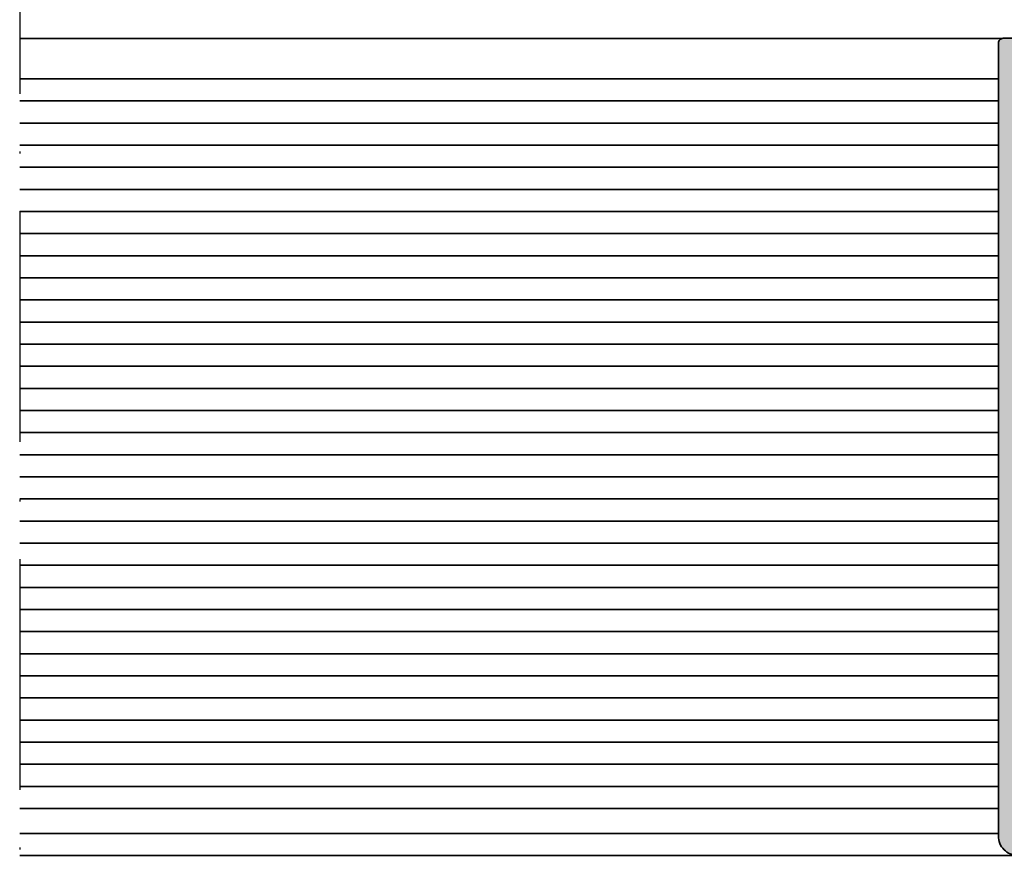
# Model space of a CAD drawing. Units: millimetres. Extents: x 2530 to 23610, y -1540 to 3501.
# Drawn here: x 6066 to 6117, y -1072 to -1028 of the extents above; entities that cross this region are included whole.
import ezdxf

# ---------------------------------------------------------------- set-up
doc = ezdxf.new("R2010")
doc.units = ezdxf.units.MM
doc.linetypes.add('ACAD_ISO10W100', pattern=[18, 12, -3, 0, -3])
for name, color, linetype, lineweight in [('S03_AL_Kontur', 255, 'Continuous', 35), ('S04_AL_Schraffur', 253, 'Continuous', 25), ('S18_Mittellinie', 10, 'ACAD_ISO10W100', 25)]:
    doc.layers.add(name, color=color, linetype=linetype, lineweight=lineweight)

# ---------------------------------------------------------------- blocks, each defined once
blk = doc.blocks.new('333550_s')
at = {"layer": 'S04_AL_Schraffur'}
h = blk.add_hatch(color=256, dxfattribs=at)
edge = h.paths.add_edge_path()
edge.add_arc((5.7, 2), 0.5, 270, 360)
edge.add_line((6.2, 2), (6.2, 2.2))
edge.add_line((6.2, 2.2), (54.7, 2.2))
edge.add_arc((54.7, 1.7), 0.5, 0, 90, ccw=False)
edge.add_line((55.2, 1.7), (55.2, -5.3))
edge.add_arc((56.2, -5.3), 1, 180, 270)
edge.add_line((56.2, -6.3), (57.2, -6.3))
edge.add_arc((57.2, -6.8), 0.5, 0, 90, ccw=False)
edge.add_line((57.7, -6.8), (57.7, -12.5))
edge.add_arc((57.2, -12.5), 0.5, -90, 0, ccw=False)
edge.add_line((57.2, -13), (54.7, -13))
edge.add_arc((54.7, -13.5), 0.5, 90, 180)
edge.add_line((54.2, -13.5), (54.2, -14))
edge.add_arc((54.7, -14), 0.5, 180, 270)
edge.add_line((54.7, -14.5), (58.2, -14.5))
edge.add_arc((58.2, -13.5), 1, 270, 360)
edge.add_line((59.2, -13.5), (59.2, -4.05))
edge.add_arc((58.7, -4.05), 0.5, 0, 180)
edge.add_line((58.2, -4.05), (58.2, -4.8))
edge.add_line((58.2, -4.8), (56.7, -4.8))
edge.add_line((56.7, -4.8), (56.7, 2.7))
edge.add_line((56.7, 2.7), (58.2, 2.7))
edge.add_line((58.2, 2.7), (58.2, 1.95))
edge.add_arc((58.7, 1.95), 0.5, 180, 360)
edge.add_line((59.2, 1.95), (59.2, 3.7))
edge.add_arc((58.7, 3.7), 0.5, 0, 90)
edge.add_line((58.7, 4.2), (-23.78, 4.2))
edge.add_arc((-23.78, 2.2), 2, 90, 180)
edge.add_line((-25.78, 2.2), (-25.78, -6.3))
edge.add_arc((-25.28, -6.3), 0.5, 180, 270)
edge.add_line((-25.28, -6.8), (-17.98, -6.8))
edge.add_arc((-17.98, -6.3), 0.5, 270, 360)
edge.add_line((-17.48, -6.3), (-17.48, -5.8))
edge.add_arc((-17.98, -5.8), 0.5, 0, 90)
edge.add_line((-17.98, -5.3), (-23.78, -5.3))
edge.add_arc((-23.78, -4.8), 0.5, 180, 270, ccw=False)
edge.add_line((-24.28, -4.8), (-24.28, 1.7))
edge.add_arc((-23.78, 1.7), 0.5, 90, 180, ccw=False)
edge.add_line((-23.78, 2.2), (-10.8, 2.2))
edge.add_line((-10.8, 2.2), (-10.8, 2))
edge.add_arc((-10.3, 2), 0.5, 180, 270)
edge.add_line((-10.3, 1.5), (-8.8, 1.5))
edge.add_arc((-8.8, 2), 0.5, 270, 360)
edge.add_line((-8.3, 2), (-8.3, 2.2))
edge.add_line((-8.3, 2.2), (-1.77, 2.2))
edge.add_line((-1.77, 2.2), (-1.77, 2))
edge.add_arc((-1.27, 2), 0.5, 180, 270)
edge.add_line((-1.27, 1.5), (0.75, 1.5))
edge.add_line((0.75, 1.5), (0.75, 0.34))
edge.add_arc((1.35, 0.34), 0.6, 180, 239.7845)
edge.add_line((1.05, -0.18), (1.3, -0.32))
edge.add_arc((1, -0.84), 0.6, 0, 59.7845, ccw=False)
edge.add_line((1.6, -0.84), (1.6, -1.4))
edge.add_line((1.6, -1.4), (1.18, -2.13))
edge.add_arc((1.7, -2.43), 0.6, 150, 180)
edge.add_line((1.1, -2.43), (1.1, -3.03))
edge.add_arc((1.7, -3.03), 0.6, 180, 210)
edge.add_line((1.18, -3.33), (1.68, -4.2))
edge.add_arc((2.2, -3.9), 0.6, 210, 330)
edge.add_line((2.72, -4.2), (3.22, -3.33))
edge.add_arc((2.7, -3.03), 0.6, 330, 360)
edge.add_line((3.3, -3.03), (3.3, -2.43))
edge.add_arc((2.7, -2.43), 0.6, 0, 30)
edge.add_line((3.22, -2.13), (2.8, -1.4))
edge.add_line((2.8, -1.4), (2.8, -0.84))
edge.add_arc((3.4, -0.84), 0.6, 120.2155, 180, ccw=False)
edge.add_line((3.1, -0.32), (3.35, -0.18))
edge.add_arc((3.05, 0.34), 0.6, 300.2155, 360)
edge.add_line((3.65, 0.34), (3.65, 1.5))
edge.add_line((3.65, 1.5), (5.7, 1.5))
at = {"layer": 'S03_AL_Kontur'}
blk.add_lwpolyline([(5.7, 1.5, 0.414214), (6.2, 2), (6.2, 2.2), (54.7, 2.2, -0.414214), (55.2, 1.7), (55.2, -5.3, 0.414214), (56.2, -6.3), (57.2, -6.3, -0.414214), (57.7, -6.8), (57.7, -12.5, -0.414214), (57.2, -13), (54.7, -13, 0.414214), (54.2, -13.5), (54.2, -14, 0.414214), (54.7, -14.5), (58.2, -14.5, 0.414214), (59.2, -13.5), (59.2, -4.05, 1), (58.2, -4.05), (58.2, -4.8), (56.7, -4.8), (56.7, 2.7), (58.2, 2.7), (58.2, 1.95, 1), (59.2, 1.95), (59.2, 3.7, 0.414214), (58.7, 4.2), (-23.78, 4.2, 0.414214), (-25.78, 2.2), (-25.78, -6.3, 0.414214), (-25.28, -6.8), (-17.98, -6.8, 0.414214), (-17.48, -6.3), (-17.48, -5.8, 0.414214), (-17.98, -5.3), (-23.78, -5.3, -0.414214), (-24.28, -4.8), (-24.28, 1.7, -0.414214), (-23.78, 2.2), (-10.8, 2.2), (-10.8, 2, 0.414214), (-10.3, 1.5), (-8.8, 1.5, 0.414214), (-8.3, 2), (-8.3, 2.2), (-1.77, 2.2), (-1.77, 2, 0.414214), (-1.27, 1.5), (0.75, 1.5), (0.75, 0.34, 0.266942), (1.05, -0.18), (1.3, -0.32, -0.266942), (1.6, -0.84), (1.6, -1.4), (1.18, -2.13, 0.131652), (1.1, -2.43), (1.1, -3.03, 0.131652), (1.18, -3.33), (1.68, -4.2, 0.57735), (2.72, -4.2), (3.22, -3.33, 0.131652), (3.3, -3.03), (3.3, -2.43, 0.131652), (3.22, -2.13), (2.8, -1.4), (2.8, -0.84, -0.266942), (3.1, -0.32), (3.35, -0.18, 0.266942), (3.65, 0.34), (3.65, 1.5)], format="xyb", close=True, dxfattribs=at)

msp = doc.modelspace()

# ---------------------------------------------------------------- linework, layer by layer
at = {"layer": 'S03_AL_Kontur', "ltscale": 0.3}
msp.add_line((6116.686, -1028.672), (6065.587, -1028.672), dxfattribs=at)
at = {"layer": 'S03_AL_Kontur'}
for p, q in [((6065.587, -1030.772), (6116.486, -1030.772)), ((6065.587, -1031.922), (6116.486, -1031.922)), ((6065.587, -1033.072), (6116.486, -1033.072)), ((6065.587, -1034.222), (6116.486, -1034.222)), ((6065.587, -1035.372), (6116.486, -1035.372)), ((6065.587, -1036.522), (6116.486, -1036.522)), ((6065.587, -1037.672), (6116.486, -1037.672)), ((6065.587, -1038.822), (6116.486, -1038.822)), ((6065.587, -1039.972), (6116.486, -1039.972)), ((6065.587, -1041.122), (6116.486, -1041.122)), ((6065.587, -1042.272), (6116.486, -1042.272)), ((6065.587, -1043.422), (6116.486, -1043.422)), ((6065.587, -1044.572), (6116.486, -1044.572)), ((6065.587, -1045.722), (6116.486, -1045.722)), ((6065.587, -1046.872), (6116.486, -1046.872)), ((6065.587, -1048.022), (6116.486, -1048.022)), ((6065.587, -1049.172), (6116.486, -1049.172)), ((6065.587, -1050.322), (6116.486, -1050.322)), ((6065.587, -1051.472), (6116.486, -1051.472)), ((6065.587, -1052.622), (6116.486, -1052.622)), ((6065.587, -1053.772), (6116.486, -1053.772)), ((6065.587, -1054.922), (6116.486, -1054.922)), ((6065.587, -1056.072), (6116.486, -1056.072)), ((6065.587, -1057.222), (6116.486, -1057.222)), ((6065.587, -1058.372), (6116.486, -1058.372)), ((6065.587, -1059.522), (6116.486, -1059.522)), ((6065.587, -1060.672), (6116.486, -1060.672)), ((6065.587, -1061.822), (6116.486, -1061.822)), ((6065.587, -1062.972), (6116.486, -1062.972)), ((6065.587, -1064.122), (6116.486, -1064.122)), ((6065.587, -1065.272), (6116.486, -1065.272)), ((6065.587, -1066.422), (6116.486, -1066.422)), ((6065.587, -1067.572), (6116.486, -1067.572)), ((6065.587, -1068.722), (6116.486, -1068.722)), ((6065.587, -1070.022), (6116.486, -1070.022)), ((6139.176, -1071.167), (6065.587, -1071.167))]:
    msp.add_line(p, q, dxfattribs=at)
at = {"layer": 'S18_Mittellinie'}
msp.add_line((6065.587, -983.357), (6065.587, -1075.405), dxfattribs=at)

# ---------------------------------------------------------------- block references
at = {"layer": 'S03_AL_Kontur', "xscale": 0.5, "yscale": 0.5, "zscale": 0.5, "rotation": 90.00000000000001}
msp.add_blockref('333550_s', (6118.586, -1058.267), dxfattribs=at)

doc.saveas('drawing.dxf')
